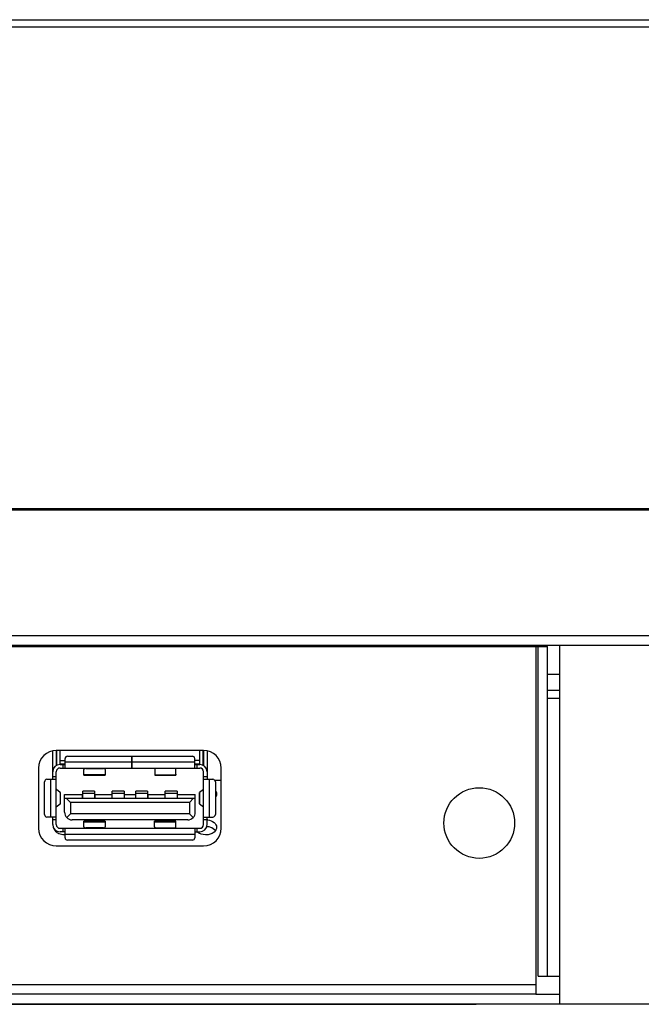
# Model space of a CAD drawing. Units: millimetres. Extents: x 0 to 3000, y 0 to 1200.
# Drawn here: x 1111 to 1163, y 102 to 186 of the extents above; entities that cross this region are included whole.
import ezdxf

# ---------------------------------------------------------------- set-up
doc = ezdxf.new("R2010")
doc.units = ezdxf.units.MM
doc.header["$LTSCALE"] = 165
for name, color, linetype in [('02___PRT_ALL_AXES', 7, 'CONTINUOUS'), ('3_ALL_AXES', 7, 'CONTINUOUS'), ('7_ALL_FEATURES', 7, 'CONTINUOUS')]:
    doc.layers.add(name, color=color, linetype=linetype)

msp = doc.modelspace()

# ---------------------------------------------------------------- linework, layer by layer
at = {"layer": '02___PRT_ALL_AXES', "color": 7, "linetype": 'Continuous'}
msp.add_circle((1149.74, 117.514), 3, dxfattribs=at)
at = {"layer": '3_ALL_AXES', "color": 7, "linetype": 'Continuous'}
for centre, radius, start, end in [((1114.34, 122.681), 0.757, 129.02364, 131.49738), ((1114.34, 122.12), 0.757, 129.02364, 131.49738), ((1114.345, 123.017), 0.765, 229.67802, 230.97001), ((1126.541, 116.545), 1.244, 82.84569, 85.43561), ((1114.54, 117.769), 1.262, 270.00031, 272.27851), ((1126.328, 117.299), 0.738, 226.81875, 229.6865)]:
    msp.add_arc(centre, radius, start, end, dxfattribs=at)
for points, knots in [([(1127.342, 120.287), (1127.358, 120.265), (1127.412, 120.178), (1127.44, 120.073), (1127.44, 119.997)], [0, 0, 0, 0, 0.261789, 1, 1, 1, 1]), ([(1127.44, 119.997), (1127.44, 119.924), (1127.414, 119.822), (1127.363, 119.737), (1127.348, 119.715)], [0, 0, 0, 0, 0.73884, 1, 1, 1, 1]), ([(1126.597, 117.226), (1126.661, 117.224), (1126.899, 117.195), (1127.133, 117.092), (1127.26, 116.971)], [0, 0, 0, 0, 0.268222, 1, 1, 1, 1]), ([(1126.696, 117.78), (1126.886, 117.756), (1127.165, 117.656), (1127.398, 117.383), (1127.44, 117.224), (1127.44, 117.148)], [0, 0, 0, 0, 0.548754, 0.785003, 1, 1, 1, 1]), ([(1127.44, 117.148), (1127.44, 117.075), (1127.414, 116.974), (1127.363, 116.888), (1127.348, 116.867)], [0, 0, 0, 0, 0.73884, 1, 1, 1, 1]), ([(1113.961, 116.657), (1113.937, 116.671), (1113.851, 116.729), (1113.775, 116.803), (1113.731, 116.867)], [0, 0, 0, 0, 0.264118, 1, 1, 1, 1]), ([(1114.54, 116.507), (1114.487, 116.507), (1114.287, 116.52), (1114.088, 116.581), (1113.961, 116.657)], [0, 0, 0, 0, 0.260331, 1, 1, 1, 1]), ([(1127.348, 116.867), (1127.212, 116.669), (1126.701, 116.436), (1126.171, 116.527), (1125.95, 116.664)], [0, 0, 0, 0, 0.478608, 1, 1, 1, 1])]:
    msp.add_open_spline(points, degree=3, knots=knots, dxfattribs=at)
for points in [[(1113.731, 116.867), (1113.695, 116.919), (1113.667, 116.979), (1113.652, 117.042)], [(1125.95, 116.664), (1125.915, 116.686), (1125.881, 116.71), (1125.85, 116.736)], [(1127.26, 116.971), (1127.293, 116.94), (1127.322, 116.906), (1127.348, 116.869)]]:
    msp.add_open_spline(points, degree=3, dxfattribs=at)
at = {"layer": '7_ALL_FEATURES', "color": 7, "linetype": 'Continuous'}
for p, q in [((333.79, 185.712), (1425.29, 185.712)), ((333.19, 185.112), (1425.89, 185.112)), ((923.862, 144.212), (1420.89, 144.212)), ((923.862, 144.112), (1425.79, 144.112)), ((1425.49, 133.412), (923.863, 133.412)), ((922.54, 132.612), (1424.69, 132.612)), ((922.54, 132.512), (1155.54, 132.512)), ((1154.54, 132.612), (1154.54, 102.982)), ((1154.74, 104.514), (1154.74, 132.512)), ((1155.54, 104.514), (1155.54, 132.512)), ((1156.54, 132.612), (1156.54, 102.172)), ((1156.54, 130.112), (1155.54, 130.112)), ((1156.54, 128.764), (1155.54, 128.764)), ((1156.54, 128.097), (1155.54, 128.097)), ((1113.54, 121.222), (1113.54, 123.602)), ((1113.84, 123.682), (1113.84, 122.389)), ((1126.34, 123.682), (1113.84, 123.682)), ((1113.865, 123.682), (1113.865, 122.403)), ((1114.165, 122.482), (1114.165, 123.682)), ((1114.59, 122.182), (1114.59, 122.982)), ((1114.79, 123.182), (1120.249, 123.182)), ((1120.249, 122.182), (1120.249, 123.182)), ((1120.269, 122.182), (1120.269, 123.182)), ((1120.269, 123.182), (1125.39, 123.182)), ((1125.59, 122.182), (1125.59, 122.982)), ((1126.015, 122.482), (1126.015, 123.682)), ((1126.315, 122.403), (1126.315, 123.682)), ((1126.34, 123.682), (1126.34, 122.389)), ((1126.64, 123.602), (1126.64, 121.222)), ((1112.34, 122.182), (1112.34, 117.062)), ((1114.16, 122.482), (1114.59, 122.482)), ((1114.16, 122.182), (1120.249, 122.182)), ((1114.165, 122.812), (1114.59, 122.812)), ((1114.59, 122.512), (1114.165, 122.512)), ((1114.39, 122.482), (1114.39, 122.182)), ((1120.249, 122.682), (1114.59, 122.682)), ((1116.187, 122.182), (1116.187, 122.074)), ((1116.19, 121.579), (1116.19, 122.064)), ((1116.34, 122.138), (1116.34, 122.182)), ((1116.34, 122.138), (1117.84, 122.138)), ((1117.84, 122.182), (1117.84, 122.138)), ((1117.99, 122.064), (1117.99, 121.579)), ((1117.992, 122.074), (1117.992, 122.182)), ((1125.59, 122.682), (1120.269, 122.682)), ((1120.269, 122.182), (1126.02, 122.182)), ((1122.192, 122.182), (1122.191, 122.083)), ((1122.193, 122.072), (1122.192, 121.617)), ((1122.344, 122.145), (1122.344, 122.182)), ((1123.844, 122.138), (1122.344, 122.145)), ((1123.844, 122.182), (1123.844, 122.138)), ((1123.992, 121.617), (1123.993, 122.064)), ((1123.996, 122.074), (1123.996, 122.182)), ((1126.015, 122.812), (1125.59, 122.812)), ((1126.015, 122.512), (1125.59, 122.512)), ((1125.59, 122.482), (1126.02, 122.482)), ((1125.79, 122.182), (1125.79, 122.482)), ((1127.84, 117.062), (1127.84, 122.182)), ((1113.04, 121.222), (1113.84, 121.222)), ((1113.34, 121.222), (1113.34, 118.022)), ((1113.84, 121.422), (1113.54, 121.422)), ((1113.84, 117.382), (1113.84, 121.862)), ((1117.99, 121.617), (1116.19, 121.617)), ((1116.19, 121.579), (1117.99, 121.579)), ((1122.192, 121.617), (1122.193, 121.579)), ((1122.192, 121.617), (1123.992, 121.617)), ((1122.193, 121.579), (1123.993, 121.579)), ((1123.993, 121.579), (1123.992, 121.617)), ((1123.993, 121.581), (1123.993, 121.58)), ((1126.34, 117.382), (1126.34, 121.862)), ((1126.64, 121.422), (1126.34, 121.422)), ((1126.34, 121.222), (1127.14, 121.222)), ((1126.84, 118.022), (1126.84, 121.222)), ((1112.84, 118.222), (1112.84, 121.022)), ((1127.84, 121.112), (1127.315, 121.112)), ((1127.34, 121.022), (1127.34, 118.222)), ((1114.179, 120.09), (1113.855, 120.346)), ((1114.179, 120.09), (1114.179, 119.154)), ((1114.19, 119.166), (1114.19, 120.078)), ((1114.54, 118.422), (1114.54, 119.922)), ((1114.54, 119.922), (1116.05, 119.922)), ((1114.54, 119.622), (1125.64, 119.622)), ((1115.04, 119.242), (1114.682, 119.622)), ((1116.05, 119.922), (1116.05, 119.622)), ((1116.09, 119.622), (1116.09, 120.218)), ((1117.09, 120.218), (1116.09, 120.218)), ((1116.09, 120.059), (1117.09, 120.059)), ((1117.09, 120.218), (1117.09, 119.622)), ((1117.13, 119.622), (1117.13, 119.922)), ((1117.13, 119.922), (1118.55, 119.922)), ((1118.55, 119.922), (1118.55, 119.622)), ((1118.59, 119.622), (1118.59, 120.218)), ((1119.59, 120.218), (1118.59, 120.218)), ((1118.59, 120.059), (1119.59, 120.059)), ((1119.59, 120.218), (1119.59, 119.622)), ((1119.63, 119.622), (1119.63, 119.922)), ((1119.63, 119.922), (1120.55, 119.922)), ((1120.55, 119.922), (1120.55, 119.622)), ((1120.59, 119.622), (1120.59, 120.218)), ((1121.59, 120.218), (1120.59, 120.218)), ((1120.59, 120.059), (1121.59, 120.059)), ((1121.59, 120.218), (1121.59, 119.622)), ((1121.63, 119.622), (1121.63, 119.922)), ((1121.63, 119.922), (1123.05, 119.922)), ((1123.05, 119.922), (1123.05, 119.622)), ((1123.09, 119.622), (1123.09, 120.218)), ((1124.09, 120.218), (1123.09, 120.218)), ((1123.09, 120.059), (1124.09, 120.059)), ((1124.09, 120.218), (1124.09, 119.622)), ((1124.13, 119.622), (1124.13, 119.922)), ((1124.13, 119.922), (1125.64, 119.922)), ((1125.14, 119.242), (1125.497, 119.622)), ((1125.64, 118.422), (1125.64, 119.922)), ((1125.99, 120.078), (1125.99, 119.166)), ((1126.324, 120.346), (1126, 120.09)), ((1126, 119.154), (1126, 120.09)), ((1113.84, 118.886), (1114.179, 119.154)), ((1115.04, 119.242), (1115.04, 118.282)), ((1125.14, 119.242), (1115.04, 119.242)), ((1125.14, 119.242), (1125.14, 118.282)), ((1126, 119.154), (1126.324, 118.898)), ((1113.84, 118.022), (1113.04, 118.022)), ((1113.54, 117.382), (1113.54, 118.022)), ((1115.04, 118.282), (1114.727, 117.97)), ((1125.14, 118.282), (1115.04, 118.282)), ((1125.452, 117.97), (1125.14, 118.282)), ((1126.34, 118.022), (1127.14, 118.022)), ((1126.64, 117.382), (1126.64, 118.022)), ((1113.54, 117.822), (1113.84, 117.822)), ((1114.16, 117.062), (1126.02, 117.062)), ((1114.39, 117.062), (1114.39, 116.762)), ((1114.59, 116.262), (1114.59, 117.062)), ((1125, 117.782), (1115.18, 117.782)), ((1116.187, 117.17), (1116.187, 117.062)), ((1116.19, 117.181), (1116.188, 117.17)), ((1116.19, 117.181), (1116.19, 117.665)), ((1117.99, 117.665), (1116.19, 117.665)), ((1116.19, 117.627), (1117.99, 117.627)), ((1116.34, 117.062), (1116.34, 117.107)), ((1117.84, 117.107), (1116.34, 117.107)), ((1117.84, 117.107), (1117.84, 117.062)), ((1117.99, 117.665), (1117.99, 117.181)), ((1117.992, 117.062), (1117.992, 117.17)), ((1122.187, 117.17), (1122.187, 117.062)), ((1122.19, 117.181), (1122.188, 117.17)), ((1122.19, 117.181), (1122.19, 117.665)), ((1123.99, 117.665), (1122.19, 117.665)), ((1122.19, 117.627), (1123.99, 117.627)), ((1122.34, 117.062), (1122.34, 117.107)), ((1122.34, 117.107), (1123.84, 117.107)), ((1123.84, 117.107), (1123.84, 117.062)), ((1123.99, 117.181), (1123.99, 117.665)), ((1123.992, 117.062), (1123.992, 117.17)), ((1125.59, 117.062), (1125.59, 116.262)), ((1125.79, 116.762), (1125.79, 117.062)), ((1126.34, 117.822), (1126.64, 117.822)), ((1114.59, 116.762), (1114.16, 116.762)), ((1114.59, 116.562), (1125.59, 116.562)), ((1125.59, 116.762), (1126.02, 116.762)), ((1113.84, 115.562), (1126.34, 115.562)), ((1125.39, 116.062), (1114.79, 116.062)), ((1154.74, 104.514), (1156.54, 104.514)), ((1154.54, 103.782), (602.54, 103.782)), ((1154.54, 102.982), (602.54, 102.982)), ((1154.54, 102.972), (1156.54, 102.972)), ((426.19, 102.172), (1332.89, 102.172)), ((849.49, 102.122), (1149.49, 102.122)), ((1148.49, 102.172), (1148.49, 102.122)), ((1149.49, 102.172), (1149.49, 102.122))]:
    msp.add_line(p, q, dxfattribs=at)
for points in [[(1116.187, 122.074), (1116.188, 122.071), (1116.188, 122.067), (1116.19, 122.064)], [(1117.99, 122.064), (1117.991, 122.067), (1117.991, 122.071), (1117.992, 122.074)], [(1122.191, 122.083), (1122.192, 122.079), (1122.192, 122.076), (1122.193, 122.072)], [(1123.993, 122.064), (1123.995, 122.067), (1123.995, 122.071), (1123.996, 122.074)], [(1117.992, 117.17), (1117.991, 117.173), (1117.991, 117.177), (1117.99, 117.181)], [(1123.992, 117.17), (1123.991, 117.173), (1123.991, 117.177), (1123.99, 117.181)]]:
    msp.add_lwpolyline(points, dxfattribs=at)
for centre, radius, start, end in [((1113.84, 122.182), 1.5, 90, 180), ((1114.79, 122.982), 0.2, 90, 180), ((1125.39, 122.982), 0.2, 0, 90), ((1126.34, 122.182), 1.5, 0, 90), ((1114.16, 121.862), 0.62, 90, 180), ((1114.16, 121.862), 0.32, 90, 180), ((1126.02, 121.862), 0.62, 0, 90), ((1126.02, 121.862), 0.32, 0, 90), ((1113.04, 121.022), 0.2, 90, 180), ((1127.14, 121.022), 0.2, 0, 90), ((1114.154, 120.048), 0.049, 56.9236, 58.80528), ((1126.025, 120.048), 0.049, 121.19472, 123.0764), ((1114.154, 119.196), 0.049, 301.19472, 303.07638), ((1126.025, 119.196), 0.049, 236.9236, 238.80528), ((1113.04, 118.222), 0.2, 180, 270), ((1115.18, 118.422), 0.64, 180, 270), ((1125, 118.422), 0.64, 270, 360), ((1127.14, 118.222), 0.2, 270, 360), ((1113.84, 117.062), 1.5, 180, 270), ((1114.16, 117.382), 0.62, 180, 270), ((1114.16, 117.382), 0.32, 180, 270), ((1126.02, 117.382), 0.62, 270, 360), ((1126.02, 117.382), 0.32, 270, 360), ((1126.34, 117.062), 1.5, 270, 360), ((1114.79, 116.262), 0.2, 180, 270), ((1125.39, 116.262), 0.2, 270, 360)]:
    msp.add_arc(centre, radius, start, end, dxfattribs=at)
for points, knots in [([(1116.34, 122.138), (1116.303, 122.138), (1116.25, 122.134), (1116.187, 122.095), (1116.187, 122.074)], [0, 0, 0, 0, 0.63179, 1, 1, 1, 1]), ([(1117.992, 122.074), (1117.992, 122.095), (1117.929, 122.134), (1117.876, 122.138), (1117.84, 122.138)], [0, 0, 0, 0, 0.368207, 1, 1, 1, 1]), ([(1122.344, 122.145), (1122.307, 122.146), (1122.254, 122.143), (1122.191, 122.104), (1122.191, 122.083)], [0, 0, 0, 0, 0.63197, 1, 1, 1, 1]), ([(1123.996, 122.074), (1123.996, 122.095), (1123.934, 122.135), (1123.88, 122.138), (1123.844, 122.138)], [0, 0, 0, 0, 0.368374, 1, 1, 1, 1]), ([(1123.994, 121.652), (1123.994, 121.643), (1123.994, 121.619), (1123.994, 121.596), (1123.993, 121.581)], [0, 0, 0, 0, 0.385617, 1, 1, 1, 1]), ([(1114.185, 120.086), (1114.184, 120.087), (1114.183, 120.088), (1114.182, 120.089), (1114.181, 120.09)], [0, 0, 0, 0, 0.474145, 1, 1, 1, 1]), ([(1114.19, 120.078), (1114.19, 120.08), (1114.189, 120.083), (1114.186, 120.085), (1114.185, 120.086)], [0, 0, 0, 0, 0.445065, 1, 1, 1, 1]), ([(1125.991, 120.082), (1125.99, 120.082), (1125.99, 120.08), (1125.99, 120.079), (1125.99, 120.078)], [0, 0, 0, 0, 0.516894, 1, 1, 1, 1]), ([(1125.998, 120.09), (1125.997, 120.088), (1125.994, 120.086), (1125.991, 120.084), (1125.991, 120.082)], [0, 0, 0, 0, 0.559983, 1, 1, 1, 1]), ([(1114.181, 119.155), (1114.183, 119.156), (1114.185, 119.158), (1114.188, 119.16), (1114.188, 119.162)], [0, 0, 0, 0, 0.559983, 1, 1, 1, 1]), ([(1114.188, 119.162), (1114.189, 119.162), (1114.189, 119.164), (1114.19, 119.165), (1114.19, 119.166)], [0, 0, 0, 0, 0.516888, 1, 1, 1, 1]), ([(1125.99, 119.166), (1125.99, 119.164), (1125.991, 119.161), (1125.993, 119.159), (1125.994, 119.158)], [0, 0, 0, 0, 0.445065, 1, 1, 1, 1]), ([(1125.994, 119.158), (1125.995, 119.157), (1125.996, 119.156), (1125.997, 119.155), (1125.998, 119.155)], [0, 0, 0, 0, 0.474145, 1, 1, 1, 1]), ([(1116.188, 117.17), (1116.188, 117.149), (1116.25, 117.11), (1116.303, 117.106), (1116.34, 117.107)], [0, 0, 0, 0, 0.368361, 1, 1, 1, 1]), ([(1117.84, 117.107), (1117.876, 117.106), (1117.929, 117.11), (1117.992, 117.149), (1117.992, 117.17)], [0, 0, 0, 0, 0.63179, 1, 1, 1, 1]), ([(1122.188, 117.17), (1122.188, 117.149), (1122.25, 117.11), (1122.303, 117.106), (1122.34, 117.107)], [0, 0, 0, 0, 0.368361, 1, 1, 1, 1]), ([(1123.84, 117.107), (1123.876, 117.106), (1123.929, 117.11), (1123.992, 117.149), (1123.992, 117.17)], [0, 0, 0, 0, 0.63179, 1, 1, 1, 1])]:
    msp.add_open_spline(points, degree=3, knots=knots, dxfattribs=at)

doc.saveas('drawing.dxf')
